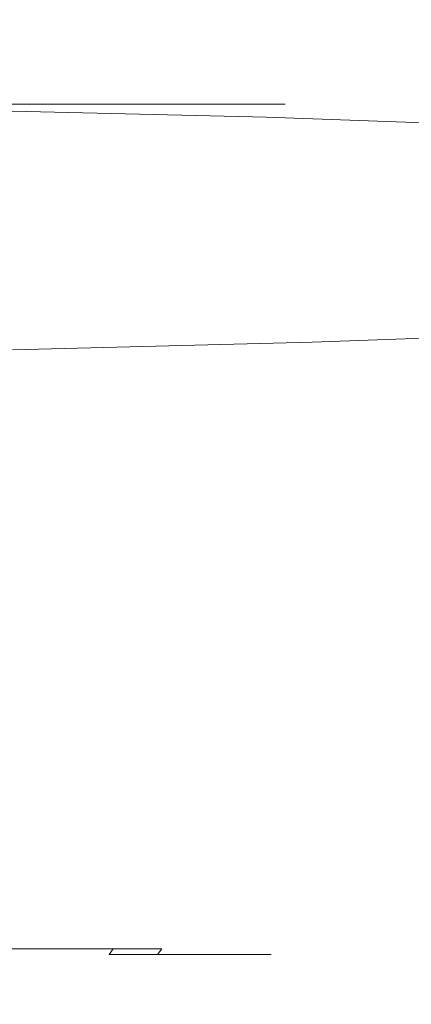
# Model space of a CAD drawing. Extents: x -85 to 85, y -82 to 0.
# Drawn here: x 8 to 13, y -23 to -11 of the extents above; entities that cross this region are included whole.
import ezdxf

# ---------------------------------------------------------------- set-up
doc = ezdxf.new("R2010")
doc.units = 0
doc.header["$LTSCALE"] = 500
doc.header["$MEASUREMENT"] = 0
doc.layers.add('KLUDI_ZLOTO', color=7, linetype='Continuous')

msp = doc.modelspace()

# ---------------------------------------------------------------- linework, layer by layer
at = {"layer": 'KLUDI_ZLOTO', "lineweight": 15}
for points, invisible_edges in [([(9.895, -10.726, 78.325), (4.957, -10.726, 78.791), (4.651, -11.512, 73.931), (9.284, -11.512, 73.493)], 15), ([(4.957, -10.726, -78.792), (9.895, -10.726, -78.325), (9.284, -11.512, -73.493), (4.651, -11.512, -73.931)], 15), ([(14.793, -10.726, 77.549), (9.895, -10.726, 78.325), (9.284, -11.512, 73.493), (13.881, -11.512, 72.765)], 15), ([(9.895, -10.726, -78.325), (14.793, -10.726, -77.549), (13.881, -11.512, -72.765), (9.284, -11.512, -73.493)], 15), ([(9.284, -11.512, 73.493), (4.651, -11.512, 73.931), (4.315, -12.286, 68.579), (8.612, -12.286, 68.173)], 15), ([(4.651, -11.512, -73.931), (9.284, -11.512, -73.493), (8.612, -12.286, -68.173), (4.315, -12.286, -68.58)], 15), ([(13.881, -11.512, 72.765), (9.284, -11.512, 73.493), (8.612, -12.286, 68.173), (12.876, -12.286, 67.498)], 15), ([(9.284, -11.512, -73.493), (13.881, -11.512, -72.765), (12.876, -12.286, -67.498), (8.612, -12.286, -68.173)], 15), ([(11.113, -12.236, 39.643), (-1.095, -12.236, 49.662), (7.084, -12.236, 47.181), (11.113, -12.236, 39.643)], 15), ([(1.094, -12.236, 27.435), (-1.095, -12.236, 49.662), (11.113, -12.236, 39.643), (1.094, -12.236, 27.435)], 15), ([(1.094, -12.236, 27.435), (8.632, -12.236, 31.464), (5.263, -12.236, 28.7), (1.094, -12.236, 27.435)], 15), ([(1.094, -12.236, 27.435), (11.113, -12.236, 39.643), (8.632, -12.236, 31.464), (1.094, -12.236, 27.435)], 15), ([(10.952, -12.385, -51.427), (8.967, -37.001, -52.311), (4.49, -37.001, -53.596), (6.478, -12.283, -53.139)], 7), ([(5.263, -12.236, 28.7), (8.632, -12.236, 31.464), (7.084, -12.236, 29.916), (5.263, -12.236, 28.7)], 15), ([(8.632, -12.236, 45.633), (7.084, -12.236, 47.181), (7.896, -12.236, 46.445), (8.632, -12.236, 45.633)], 15), ([(7.084, -12.236, 29.916), (8.632, -12.236, 31.464), (7.896, -12.236, 30.652), (7.084, -12.236, 29.916)], 15), ([(9.848, -12.236, 43.813), (7.084, -12.236, 47.181), (8.632, -12.236, 45.633), (9.848, -12.236, 43.813)], 15), ([(11.113, -12.236, 39.643), (7.084, -12.236, 47.181), (9.848, -12.236, 43.813), (11.113, -12.236, 39.643)], 15), ([(7.896, -12.236, 46.445), (7.896, -21.584, 46.445), (8.632, -21.584, 45.633), (8.632, -12.236, 45.633)], 7), ([(8.632, -12.236, 31.464), (8.632, -21.584, 31.464), (7.896, -21.584, 30.652), (7.896, -12.236, 30.652)], 3), ([(8.632, -12.236, 45.633), (8.632, -21.584, 45.633), (9.284, -21.584, 44.753), (9.284, -12.236, 44.753)], 7), ([(9.284, -12.236, 32.345), (9.284, -21.584, 32.345), (8.632, -21.584, 31.464), (8.632, -12.236, 31.464)], 7), ([(9.848, -12.236, 43.813), (8.632, -12.236, 45.633), (9.284, -12.236, 44.753), (9.848, -12.236, 43.813)], 15), ([(8.632, -12.236, 31.464), (9.848, -12.236, 33.285), (9.284, -12.236, 32.345), (8.632, -12.236, 31.464)], 15), ([(8.632, -12.236, 31.464), (10.686, -12.236, 35.307), (9.848, -12.236, 33.285), (8.632, -12.236, 31.464)], 15), ([(8.632, -12.236, 31.464), (11.113, -12.236, 39.643), (10.686, -12.236, 35.307), (8.632, -12.236, 31.464)], 15), ([(9.284, -12.236, 44.753), (9.284, -21.584, 44.753), (9.848, -21.584, 43.813), (9.848, -12.236, 43.813)], 7), ([(9.848, -12.236, 33.285), (9.848, -21.584, 33.285), (9.284, -21.584, 32.345), (9.284, -12.236, 32.345)], 7), ([(9.848, -12.236, 43.813), (9.848, -21.584, 43.813), (10.316, -21.584, 42.822), (10.316, -12.236, 42.822)], 7), ([(10.316, -12.236, 34.275), (10.316, -21.584, 34.275), (9.848, -21.584, 33.285), (9.848, -12.236, 33.285)], 7), ([(10.686, -12.236, 41.79), (9.848, -12.236, 43.813), (10.316, -12.236, 42.822), (10.686, -12.236, 41.79)], 15), ([(9.848, -12.236, 33.285), (10.686, -12.236, 35.307), (10.316, -12.236, 34.275), (9.848, -12.236, 33.285)], 15), ([(11.113, -12.236, 39.643), (9.848, -12.236, 43.813), (10.686, -12.236, 41.79), (11.113, -12.236, 39.643)], 15), ([(10.316, -12.236, 42.822), (10.316, -21.584, 42.822), (10.686, -21.584, 41.79), (10.686, -12.236, 41.79)], 7), ([(10.686, -12.236, 35.307), (10.686, -21.584, 35.307), (10.316, -21.584, 34.275), (10.316, -12.236, 34.275)], 7), ([(10.686, -12.236, 41.79), (10.686, -21.584, 41.79), (10.952, -21.584, 40.727), (10.952, -12.236, 40.727)], 7), ([(10.952, -12.236, 36.37), (10.952, -21.584, 36.37), (10.686, -21.584, 35.307), (10.686, -12.236, 35.307)], 7), ([(11.113, -12.236, 39.643), (10.686, -12.236, 41.79), (10.952, -12.236, 40.727), (11.113, -12.236, 39.643)], 15), ([(10.686, -12.236, 35.307), (11.113, -12.236, 37.454), (10.952, -12.236, 36.37), (10.686, -12.236, 35.307)], 15), ([(10.686, -12.236, 35.307), (11.113, -12.236, 39.643), (11.113, -12.236, 37.454), (10.686, -12.236, 35.307)], 15), ([(10.952, -12.236, 40.727), (10.952, -21.584, 40.727), (11.113, -21.584, 39.643), (11.113, -12.236, 39.643)], 7), ([(11.113, -12.236, 37.454), (11.113, -21.584, 37.454), (10.952, -21.584, 36.37), (10.952, -12.236, 36.37)], 7), ([(11.113, -12.236, 39.643), (11.113, -21.584, 39.643), (11.166, -21.584, 38.549), (11.166, -12.236, 38.549)], 7), ([(11.166, -12.236, 38.549), (11.166, -21.584, 38.549), (11.113, -21.584, 37.454), (11.113, -12.236, 37.454)], 7), ([(11.113, -12.236, 37.454), (11.113, -12.236, 39.643), (11.166, -12.236, 38.549), (11.113, -12.236, 37.454)], 15), ([(8.612, -12.286, 68.173), (4.315, -12.286, 68.579), (3.952, -13.037, 62.815), (7.888, -13.037, 62.443)], 15), ([(4.315, -12.286, -68.58), (8.612, -12.286, -68.173), (7.888, -13.037, -62.443), (3.952, -13.037, -62.815)], 15), ([(12.876, -12.286, 67.498), (8.612, -12.286, 68.173), (7.888, -13.037, 62.443), (11.794, -13.037, 61.824)], 15), ([(8.612, -12.286, -68.173), (12.876, -12.286, -67.498), (11.794, -13.037, -61.824), (7.888, -13.037, -62.443)], 15), ([(10.952, -12.385, -51.427), (12.12, -37.001, -50.803), (8.967, -37.001, -52.311), (10.952, -12.385, -51.427)], 15), ([(15.027, -37.001, -48.861), (12.12, -37.001, -50.803), (10.952, -12.385, -51.427), (15.027, -12.537, -48.861)], 11), ([(17.089, -12.286, 66.556), (12.876, -12.286, 67.498), (11.794, -13.037, 61.824), (15.652, -13.037, 60.962)], 15), ([(12.876, -12.286, -67.498), (17.089, -12.286, -66.556), (15.652, -13.037, -60.962), (11.794, -13.037, -61.824)], 15), ([(11.794, -13.037, 61.824), (7.888, -13.037, 62.443), (7.123, -13.755, 56.385), (10.649, -13.755, 55.826)], 15), ([(7.888, -13.037, -62.443), (11.794, -13.037, -61.824), (10.649, -13.755, -55.827), (7.123, -13.755, -56.385)], 15), ([(15.652, -13.037, 60.962), (11.794, -13.037, 61.824), (10.649, -13.755, 55.826), (14.134, -13.755, 55.048)], 15), ([(11.794, -13.037, -61.824), (15.652, -13.037, -60.962), (14.134, -13.755, -55.048), (10.649, -13.755, -55.827)], 15), ([(10.649, -13.755, 55.826), (7.123, -13.755, 56.385), (6.328, -14.429, 50.088), (9.46, -14.429, 49.592)], 15), ([(7.123, -13.755, -56.385), (10.649, -13.755, -55.827), (9.46, -14.429, -49.592), (6.328, -14.429, -50.088)], 15), ([(14.134, -13.755, 55.048), (10.649, -13.755, 55.826), (9.46, -14.429, 49.592), (12.555, -14.429, 48.9)], 15), ([(10.649, -13.755, -55.827), (14.134, -13.755, -55.048), (12.555, -14.429, -48.9), (9.46, -14.429, -49.592)], 15), ([(17.562, -13.755, 54.051), (14.134, -13.755, 55.048), (12.555, -14.429, 48.9), (15.601, -14.429, 48.016)], 15), ([(14.134, -13.755, -55.048), (17.562, -13.755, -54.052), (15.601, -14.429, -48.016), (12.555, -14.429, -48.9)], 15), ([(9.46, -14.429, 49.592), (6.328, -14.429, 50.088), (5.514, -15.049, 43.645), (8.243, -15.049, 43.213)], 15), ([(6.328, -14.429, -50.088), (9.46, -14.429, -49.592), (8.243, -15.049, -43.213), (5.514, -15.049, -43.645)], 15), ([(12.555, -14.429, 48.9), (9.46, -14.429, 49.592), (8.243, -15.049, 43.213), (10.94, -15.049, 42.61)], 15), ([(9.46, -14.429, -49.592), (12.555, -14.429, -48.9), (10.94, -15.049, -42.61), (8.243, -15.049, -43.213)], 15), ([(15.601, -14.429, 48.016), (12.555, -14.429, 48.9), (10.94, -15.049, 42.61), (13.594, -15.049, 41.839)], 15), ([(12.555, -14.429, -48.9), (15.601, -14.429, -48.016), (13.594, -15.049, -41.839), (10.94, -15.049, -42.61)], 15), ([(11.478, -14.963, -7.867), (11.359, -37.001, -7.804), (15.261, -37.001, -10.345), (14.665, -14.844, -9.885)], 7), ([(7.046, -37.001, -6.046), (11.359, -37.001, -7.804), (11.478, -14.963, -7.867), (8.046, -15.051, -6.37)], 11), ([(8.243, -15.049, 43.213), (5.514, -15.049, 43.645), (4.693, -15.605, 37.148), (7.016, -15.605, 36.78)], 15), ([(5.514, -15.049, -43.645), (8.243, -15.049, -43.213), (7.016, -15.605, -36.78), (4.693, -15.605, -37.148)], 15), ([(10.94, -15.049, 42.61), (8.243, -15.049, 43.213), (7.016, -15.605, 36.78), (9.312, -15.605, 36.267)], 15), ([(8.243, -15.049, -43.213), (10.94, -15.049, -42.61), (9.312, -15.605, -36.267), (7.016, -15.605, -36.78)], 15), ([(13.594, -15.049, 41.839), (10.94, -15.049, 42.61), (9.312, -15.605, 36.267), (11.571, -15.605, 35.611)], 15), ([(10.94, -15.049, -42.61), (13.594, -15.049, -41.839), (11.571, -15.605, -35.611), (9.312, -15.605, -36.267)], 15), ([(16.194, -15.049, 40.902), (13.594, -15.049, 41.839), (11.571, -15.605, 35.611), (13.784, -15.605, 34.814)], 15), ([(13.594, -15.049, -41.839), (16.194, -15.049, -40.903), (13.784, -15.605, -34.814), (11.571, -15.605, -35.611)], 15), ([(9.312, -15.605, 36.267), (7.016, -15.605, 36.78), (5.797, -16.091, 30.389), (7.694, -16.091, 29.965)], 15), ([(7.016, -15.605, -36.78), (9.312, -15.605, -36.267), (7.694, -16.091, -29.966), (5.797, -16.091, -30.389)], 15), ([(11.571, -15.605, 35.611), (9.312, -15.605, 36.267), (7.694, -16.091, 29.965), (9.56, -16.091, 29.423)], 15), ([(9.312, -15.605, -36.267), (11.571, -15.605, -35.611), (9.56, -16.091, -29.423), (7.694, -16.091, -29.966)], 15), ([(13.784, -15.605, 34.814), (11.571, -15.605, 35.611), (9.56, -16.091, 29.423), (11.389, -16.091, 28.765)], 15), ([(11.571, -15.605, -35.611), (13.784, -15.605, -34.814), (11.389, -16.091, -28.765), (9.56, -16.091, -29.423)], 15), ([(15.943, -15.605, 33.88), (13.784, -15.605, 34.814), (11.389, -16.091, 28.765), (13.172, -16.091, 27.993)], 15), ([(13.784, -15.605, -34.814), (15.943, -15.605, -33.88), (13.172, -16.091, -27.993), (11.389, -16.091, -28.765)], 15), ([(9.56, -16.091, 29.423), (7.694, -16.091, 29.965), (6.11, -16.498, 23.796), (7.592, -16.498, 23.366)], 15), ([(7.694, -16.091, -29.966), (9.56, -16.091, -29.423), (7.592, -16.498, -23.366), (6.11, -16.498, -23.796)], 15), ([(11.389, -16.091, 28.765), (9.56, -16.091, 29.423), (7.592, -16.498, 23.366), (9.044, -16.498, 22.843)], 15), ([(9.56, -16.091, -29.423), (11.389, -16.091, -28.765), (9.044, -16.498, -22.843), (7.592, -16.498, -23.366)], 15), ([(13.172, -16.091, 27.993), (11.389, -16.091, 28.765), (9.044, -16.498, 22.843), (10.461, -16.498, 22.23)], 15), ([(11.389, -16.091, -28.765), (13.172, -16.091, -27.993), (10.46, -16.498, -22.23), (9.044, -16.498, -22.843)], 15), ([(13.172, -16.091, -27.993), (14.904, -16.091, -27.111), (11.836, -16.498, -21.529), (10.46, -16.498, -22.23)], 15), ([(14.904, -16.091, 27.111), (13.172, -16.091, 27.993), (10.461, -16.498, 22.23), (11.836, -16.498, 21.529)], 15), ([(16.577, -16.091, 26.121), (14.904, -16.091, 27.111), (11.836, -16.498, 21.529), (13.164, -16.498, 20.744)], 15), ([(14.904, -16.091, -27.111), (16.577, -16.091, -26.121), (13.164, -16.498, -20.744), (11.836, -16.498, -21.529)], 15), ([(9.044, -16.498, 22.843), (7.592, -16.498, 23.366), (5.695, -16.821, 17.527), (6.784, -16.821, 17.135)], 15), ([(7.592, -16.498, -23.366), (9.044, -16.498, -22.843), (6.784, -16.821, -17.135), (5.695, -16.821, -17.527)], 15), ([(10.461, -16.498, 22.23), (9.044, -16.498, 22.843), (6.784, -16.821, 17.135), (7.846, -16.821, 16.675)], 15), ([(9.044, -16.498, -22.843), (10.46, -16.498, -22.23), (7.846, -16.821, -16.675), (6.784, -16.821, -17.135)], 15), ([(11.836, -16.498, 21.529), (10.461, -16.498, 22.23), (7.846, -16.821, 16.675), (8.878, -16.821, 16.149)], 15), ([(10.46, -16.498, -22.23), (11.836, -16.498, -21.529), (8.878, -16.821, -16.149), (7.846, -16.821, -16.675)], 15), ([(13.164, -16.498, 20.744), (11.836, -16.498, 21.529), (8.878, -16.821, 16.149), (9.875, -16.821, 15.56)], 15), ([(11.836, -16.498, -21.529), (13.164, -16.498, -20.744), (9.875, -16.821, -15.56), (8.878, -16.821, -16.149)], 15), ([(14.441, -16.498, 19.876), (13.164, -16.498, 20.744), (9.875, -16.821, 15.56), (10.832, -16.821, 14.909)], 15), ([(13.164, -16.498, -20.744), (14.441, -16.498, -19.876), (10.832, -16.821, -14.909), (9.875, -16.821, -15.56)], 15), ([(15.66, -16.498, 18.93), (14.441, -16.498, 19.876), (10.832, -16.821, 14.909), (11.747, -16.821, 14.199)], 15), ([(14.441, -16.498, -19.876), (15.66, -16.498, -18.93), (11.747, -16.821, -14.2), (10.832, -16.821, -14.909)], 15), ([(16.818, -16.498, 17.909), (15.66, -16.498, 18.93), (11.747, -16.821, 14.199), (12.615, -16.821, 13.434)], 15), ([(15.66, -16.498, -18.93), (16.818, -16.498, -17.909), (12.615, -16.821, -13.434), (11.747, -16.821, -14.2)], 15), ([(8.878, -16.821, 16.149), (7.846, -16.821, 16.675), (5.368, -17.055, 11.409), (6.074, -17.055, 11.049)], 15), ([(7.846, -16.821, -16.675), (8.878, -16.821, -16.149), (6.074, -17.055, -11.049), (5.368, -17.055, -11.409)], 15), ([(9.875, -16.821, 15.56), (8.878, -16.821, 16.149), (6.074, -17.055, 11.049), (6.756, -17.055, 10.646)], 15), ([(8.878, -16.821, -16.149), (9.875, -16.821, -15.56), (6.756, -17.055, -10.646), (6.074, -17.055, -11.049)], 15), ([(10.832, -16.821, 14.909), (9.875, -16.821, 15.56), (6.756, -17.055, 10.646), (7.411, -17.055, 10.201)], 15), ([(9.875, -16.821, -15.56), (10.832, -16.821, -14.909), (7.411, -17.055, -10.201), (6.756, -17.055, -10.646)], 15), ([(11.747, -16.821, 14.199), (10.832, -16.821, 14.909), (7.411, -17.055, 10.201), (8.037, -17.055, 9.715)], 15), ([(10.832, -16.821, -14.909), (11.747, -16.821, -14.2), (8.037, -17.055, -9.715), (7.411, -17.055, -10.201)], 15), ([(12.615, -16.821, 13.434), (11.747, -16.821, 14.199), (8.037, -17.055, 9.715), (8.631, -17.055, 9.191)], 15), ([(11.747, -16.821, -14.2), (12.615, -16.821, -13.434), (8.631, -17.055, -9.191), (8.037, -17.055, -9.715)], 15), ([(13.434, -16.821, 12.615), (12.615, -16.821, 13.434), (8.631, -17.055, 9.191), (9.191, -17.055, 8.631)], 15), ([(12.615, -16.821, -13.434), (13.434, -16.821, -12.615), (9.191, -17.055, -8.631), (8.631, -17.055, -9.191)], 15), ([(14.199, -16.821, 11.747), (13.434, -16.821, 12.615), (9.191, -17.055, 8.631), (9.715, -17.055, 8.037)], 15), ([(13.434, -16.821, -12.615), (14.199, -16.821, -11.747), (9.715, -17.055, -8.037), (9.191, -17.055, -8.631)], 15), ([(14.909, -16.821, 10.832), (14.199, -16.821, 11.747), (9.715, -17.055, 8.037), (10.2, -17.055, 7.411)], 15), ([(14.199, -16.821, -11.747), (14.909, -16.821, -10.832), (10.201, -17.055, -7.411), (9.715, -17.055, -8.037)], 15), ([(15.56, -16.821, 9.874), (14.909, -16.821, 10.832), (10.2, -17.055, 7.411), (10.646, -17.055, 6.756)], 15), ([(14.909, -16.821, -10.832), (15.56, -16.821, -9.875), (10.646, -17.055, -6.756), (10.201, -17.055, -7.411)], 15), ([(16.149, -16.821, 8.878), (15.56, -16.821, 9.874), (10.646, -17.055, 6.756), (11.049, -17.055, 6.074)], 15), ([(15.56, -16.821, -9.875), (16.149, -16.821, -8.878), (11.049, -17.055, -6.074), (10.646, -17.055, -6.756)], 15), ([(16.675, -16.821, 7.847), (16.149, -16.821, 8.878), (11.049, -17.055, 6.074), (11.409, -17.055, 5.368)], 15), ([(16.149, -16.821, -8.878), (16.675, -16.821, -7.847), (11.409, -17.055, -5.369), (11.049, -17.055, -6.074)], 15), ([(17.135, -16.821, 6.784), (16.675, -16.821, 7.847), (11.409, -17.055, 5.368), (11.723, -17.055, 4.641)], 15), ([(16.675, -16.821, -7.847), (17.135, -16.821, -6.784), (11.723, -17.055, -4.642), (11.409, -17.055, -5.369)], 15), ([(17.527, -16.821, 5.695), (17.135, -16.821, 6.784), (11.723, -17.055, 4.641), (11.991, -17.055, 3.896)], 15), ([(17.135, -16.821, -6.784), (17.527, -16.821, -5.695), (11.991, -17.055, -3.896), (11.723, -17.055, -4.642)], 15), ([(17.85, -16.821, 4.583), (17.527, -16.821, 5.695), (11.991, -17.055, 3.896), (12.212, -17.055, 3.136)], 15), ([(17.527, -16.821, -5.695), (17.85, -16.821, -4.583), (12.212, -17.055, -3.136), (11.991, -17.055, -3.896)], 15), ([(18.102, -16.821, 3.453), (17.85, -16.821, 4.583), (12.212, -17.055, 3.136), (12.385, -17.055, 2.363)], 15), ([(17.85, -16.821, -4.583), (18.102, -16.821, -3.453), (12.385, -17.055, -2.363), (12.212, -17.055, -3.136)], 15), ([(18.283, -16.821, 2.31), (18.102, -16.821, 3.453), (12.385, -17.055, 2.363), (12.509, -17.055, 1.58)], 15), ([(18.102, -16.821, -3.453), (18.283, -16.821, -2.31), (12.509, -17.055, -1.58), (12.385, -17.055, -2.363)], 15), ([(18.392, -16.821, 1.157), (18.283, -16.821, 2.31), (12.509, -17.055, 1.58), (12.584, -17.055, 0.792)], 15), ([(18.283, -16.821, -2.31), (18.392, -16.821, -1.157), (12.584, -17.055, -0.792), (12.509, -17.055, -1.58)], 15), ([(18.429, -16.821), (18.392, -16.821, 1.157), (12.584, -17.055, 0.792), (12.609, -17.055)], 15), ([(18.392, -16.821, -1.157), (18.429, -16.821), (12.609, -17.055), (12.584, -17.055, -0.792)], 15), ([(8.631, -17.055, 9.191), (8.037, -17.055, 9.715), (4.585, -17.197, 5.542), (4.924, -17.197, 5.243)], 15), ([(8.037, -17.055, -9.715), (8.631, -17.055, -9.191), (4.924, -17.197, -5.243), (4.585, -17.197, -5.542)], 15), ([(9.191, -17.055, 8.631), (8.631, -17.055, 9.191), (4.924, -17.197, 5.243), (5.243, -17.197, 4.924)], 15), ([(8.631, -17.055, -9.191), (9.191, -17.055, -8.631), (5.243, -17.197, -4.924), (4.924, -17.197, -5.243)], 15), ([(9.715, -17.055, 8.037), (9.191, -17.055, 8.631), (5.243, -17.197, 4.924), (5.542, -17.197, 4.585)], 15), ([(9.191, -17.055, -8.631), (9.715, -17.055, -8.037), (5.542, -17.197, -4.585), (5.243, -17.197, -4.924)], 15), ([(10.2, -17.055, 7.411), (9.715, -17.055, 8.037), (5.542, -17.197, 4.585), (5.819, -17.197, 4.228)], 15), ([(9.715, -17.055, -8.037), (10.201, -17.055, -7.411), (5.819, -17.197, -4.228), (5.542, -17.197, -4.585)], 15), ([(10.646, -17.055, 6.756), (10.2, -17.055, 7.411), (5.819, -17.197, 4.228), (6.073, -17.197, 3.854)], 15), ([(10.201, -17.055, -7.411), (10.646, -17.055, -6.756), (6.073, -17.197, -3.854), (5.819, -17.197, -4.228)], 15), ([(11.049, -17.055, 6.074), (10.646, -17.055, 6.756), (6.073, -17.197, 3.854), (6.303, -17.197, 3.465)], 15), ([(10.646, -17.055, -6.756), (11.049, -17.055, -6.074), (6.303, -17.197, -3.465), (6.073, -17.197, -3.854)], 15), ([(11.409, -17.055, 5.368), (11.049, -17.055, 6.074), (6.303, -17.197, 3.465), (6.508, -17.197, 3.062)], 15), ([(11.049, -17.055, -6.074), (11.409, -17.055, -5.369), (6.508, -17.197, -3.063), (6.303, -17.197, -3.465)], 15), ([(11.723, -17.055, 4.641), (11.409, -17.055, 5.368), (6.508, -17.197, 3.062), (6.687, -17.197, 2.648)], 15), ([(11.409, -17.055, -5.369), (11.723, -17.055, -4.642), (6.687, -17.197, -2.648), (6.508, -17.197, -3.063)], 15), ([(11.991, -17.055, 3.896), (11.723, -17.055, 4.641), (6.687, -17.197, 2.648), (6.841, -17.197, 2.222)], 15), ([(11.723, -17.055, -4.642), (11.991, -17.055, -3.896), (6.84, -17.197, -2.223), (6.687, -17.197, -2.648)], 15), ([(11.991, -17.055, -3.896), (12.212, -17.055, -3.136), (6.967, -17.197, -1.789), (6.84, -17.197, -2.223)], 15), ([(12.212, -17.055, 3.136), (11.991, -17.055, 3.896), (6.841, -17.197, 2.222), (6.967, -17.197, 1.789)], 15), ([(12.385, -17.055, 2.363), (12.212, -17.055, 3.136), (6.967, -17.197, 1.789), (7.065, -17.197, 1.348)], 15), ([(12.212, -17.055, -3.136), (12.385, -17.055, -2.363), (7.065, -17.197, -1.348), (6.967, -17.197, -1.789)], 15), ([(12.509, -17.055, 1.58), (12.385, -17.055, 2.363), (7.065, -17.197, 1.348), (7.136, -17.197, 0.901)], 15), ([(12.385, -17.055, -2.363), (12.509, -17.055, -1.58), (7.136, -17.197, -0.902), (7.065, -17.197, -1.348)], 15), ([(12.584, -17.055, 0.792), (12.509, -17.055, 1.58), (7.136, -17.197, 0.901), (7.178, -17.197, 0.452)], 15), ([(12.509, -17.055, -1.58), (12.584, -17.055, -0.792), (7.178, -17.197, -0.452), (7.136, -17.197, -0.902)], 15), ([(12.609, -17.055), (12.584, -17.055, 0.792), (7.178, -17.197, 0.452), (7.193, -17.197)], 15), ([(12.584, -17.055, -0.792), (12.609, -17.055), (7.193, -17.197), (7.178, -17.197, -0.452)], 15), ([(8.632, -21.584, 45.633), (7.896, -21.584, 46.445), (7.891, -21.669, 46.44), (8.626, -21.669, 45.629)], 15), ([(7.896, -21.584, 30.652), (8.632, -21.584, 31.464), (8.626, -21.669, 31.469), (7.891, -21.669, 30.657)], 7), ([(9.284, -21.584, 44.753), (8.632, -21.584, 45.633), (8.626, -21.669, 45.629), (9.279, -21.669, 44.749)], 15), ([(8.632, -21.584, 31.464), (9.284, -21.584, 32.345), (9.279, -21.669, 32.348), (8.626, -21.669, 31.469)], 15), ([(9.848, -21.584, 43.813), (9.284, -21.584, 44.753), (9.279, -21.669, 44.749), (9.842, -21.669, 43.81)], 15), ([(9.284, -21.584, 32.345), (9.848, -21.584, 33.285), (9.842, -21.669, 33.288), (9.279, -21.669, 32.348)], 15), ([(10.316, -21.584, 42.822), (9.848, -21.584, 43.813), (9.842, -21.669, 43.81), (10.31, -21.669, 42.82)], 15), ([(9.848, -21.584, 33.285), (10.316, -21.584, 34.275), (10.31, -21.669, 34.278), (9.842, -21.669, 33.288)], 15), ([(10.686, -21.584, 41.79), (10.316, -21.584, 42.822), (10.31, -21.669, 42.82), (10.679, -21.669, 41.788)], 15), ([(10.316, -21.584, 34.275), (10.686, -21.584, 35.307), (10.679, -21.669, 35.309), (10.31, -21.669, 34.278)], 15), ([(10.952, -21.584, 40.727), (10.686, -21.584, 41.79), (10.679, -21.669, 41.788), (10.945, -21.669, 40.726)], 15), ([(10.686, -21.584, 35.307), (10.952, -21.584, 36.37), (10.945, -21.669, 36.371), (10.679, -21.669, 35.309)], 15), ([(11.113, -21.584, 39.643), (10.952, -21.584, 40.727), (10.945, -21.669, 40.726), (11.106, -21.669, 39.643)], 15), ([(10.952, -21.584, 36.37), (11.113, -21.584, 37.454), (11.106, -21.669, 37.455), (10.945, -21.669, 36.371)], 15), ([(11.166, -21.584, 38.549), (11.113, -21.584, 39.643), (11.106, -21.669, 39.643), (11.16, -21.669, 38.549)], 15), ([(11.113, -21.584, 37.454), (11.166, -21.584, 38.549), (11.16, -21.669, 38.549), (11.106, -21.669, 37.455)], 15), ([(8.611, -21.752, 45.616), (7.877, -21.752, 46.426), (7.853, -21.831, 46.403), (8.585, -21.831, 45.595)], 15), ([(7.877, -21.752, 30.671), (8.611, -21.752, 31.482), (8.585, -21.831, 31.502), (7.853, -21.831, 30.695)], 7), ([(8.626, -21.669, 45.629), (7.891, -21.669, 46.44), (7.877, -21.752, 46.426), (8.611, -21.752, 45.616)], 15), ([(7.891, -21.669, 30.657), (8.626, -21.669, 31.469), (8.611, -21.752, 31.482), (7.877, -21.752, 30.671)], 7), ([(9.262, -21.752, 44.738), (8.611, -21.752, 45.616), (8.585, -21.831, 45.595), (9.235, -21.831, 44.72)], 15), ([(8.611, -21.752, 31.482), (9.262, -21.752, 32.36), (9.235, -21.831, 32.378), (8.585, -21.831, 31.502)], 15), ([(9.279, -21.669, 44.749), (8.626, -21.669, 45.629), (8.611, -21.752, 45.616), (9.262, -21.752, 44.738)], 15), ([(8.626, -21.669, 31.469), (9.279, -21.669, 32.348), (9.262, -21.752, 32.36), (8.611, -21.752, 31.482)], 15), ([(9.824, -21.752, 43.8), (9.262, -21.752, 44.738), (9.235, -21.831, 44.72), (9.795, -21.831, 43.785)], 15), ([(9.262, -21.752, 32.36), (9.824, -21.752, 33.297), (9.795, -21.831, 33.313), (9.235, -21.831, 32.378)], 15), ([(9.842, -21.669, 43.81), (9.279, -21.669, 44.749), (9.262, -21.752, 44.738), (9.824, -21.752, 43.8)], 15), ([(9.279, -21.669, 32.348), (9.842, -21.669, 33.288), (9.824, -21.752, 33.297), (9.262, -21.752, 32.36)], 15), ([(10.291, -21.752, 42.812), (9.824, -21.752, 43.8), (9.795, -21.831, 43.785), (10.261, -21.831, 42.799)], 15), ([(9.824, -21.752, 33.297), (10.291, -21.752, 34.286), (10.261, -21.831, 34.298), (9.795, -21.831, 33.313)], 15), ([(10.31, -21.669, 42.82), (9.842, -21.669, 43.81), (9.824, -21.752, 43.8), (10.291, -21.752, 42.812)], 15), ([(9.842, -21.669, 33.288), (10.31, -21.669, 34.278), (10.291, -21.752, 34.286), (9.824, -21.752, 33.297)], 15), ([(10.66, -21.752, 41.782), (10.291, -21.752, 42.812), (10.261, -21.831, 42.799), (10.628, -21.831, 41.773)], 15), ([(10.291, -21.752, 34.286), (10.66, -21.752, 35.315), (10.628, -21.831, 35.324), (10.261, -21.831, 34.298)], 15), ([(10.679, -21.669, 41.788), (10.31, -21.669, 42.82), (10.291, -21.752, 42.812), (10.66, -21.752, 41.782)], 15), ([(10.31, -21.669, 34.278), (10.679, -21.669, 35.309), (10.66, -21.752, 35.315), (10.291, -21.752, 34.286)], 15), ([(10.925, -21.752, 40.722), (10.66, -21.752, 41.782), (10.628, -21.831, 41.773), (10.893, -21.831, 40.716)], 15), ([(10.66, -21.752, 35.315), (10.925, -21.752, 36.375), (10.893, -21.831, 36.382), (10.628, -21.831, 35.324)], 15), ([(10.945, -21.669, 40.726), (10.679, -21.669, 41.788), (10.66, -21.752, 41.782), (10.925, -21.752, 40.722)], 15), ([(10.679, -21.669, 35.309), (10.945, -21.669, 36.371), (10.925, -21.752, 36.375), (10.66, -21.752, 35.315)], 15), ([(11.086, -21.752, 39.641), (10.925, -21.752, 40.722), (10.893, -21.831, 40.716), (11.053, -21.831, 39.637)], 15), ([(10.925, -21.752, 36.375), (11.086, -21.752, 37.457), (11.053, -21.831, 37.46), (10.893, -21.831, 36.382)], 15), ([(11.106, -21.669, 39.643), (10.945, -21.669, 40.726), (10.925, -21.752, 40.722), (11.086, -21.752, 39.641)], 15), ([(10.945, -21.669, 36.371), (11.106, -21.669, 37.455), (11.086, -21.752, 37.457), (10.925, -21.752, 36.375)], 15), ([(11.139, -21.752, 38.549), (11.086, -21.752, 39.641), (11.053, -21.831, 39.637), (11.107, -21.831, 38.549)], 15), ([(11.086, -21.752, 37.457), (11.139, -21.752, 38.549), (11.107, -21.831, 38.549), (11.053, -21.831, 37.46)], 15), ([(11.16, -21.669, 38.549), (11.106, -21.669, 39.643), (11.086, -21.752, 39.641), (11.139, -21.752, 38.549)], 15), ([(11.106, -21.669, 37.455), (11.16, -21.669, 38.549), (11.139, -21.752, 38.549), (11.086, -21.752, 37.457)], 15), ([(8.585, -21.831, 45.595), (7.853, -21.831, 46.403), (7.822, -21.905, 46.371), (8.551, -21.905, 45.567)], 11), ([(7.853, -21.831, 30.695), (8.585, -21.831, 31.502), (8.551, -21.905, 31.531), (7.822, -21.905, 30.726)], 3), ([(9.235, -21.831, 44.72), (8.585, -21.831, 45.595), (8.551, -21.905, 45.567), (9.197, -21.905, 44.695)], 11), ([(8.585, -21.831, 31.502), (9.235, -21.831, 32.378), (9.197, -21.905, 32.403), (8.551, -21.905, 31.531)], 11), ([(9.795, -21.831, 43.785), (9.235, -21.831, 44.72), (9.197, -21.905, 44.695), (9.756, -21.905, 43.763)], 15), ([(9.235, -21.831, 32.378), (9.795, -21.831, 33.313), (9.756, -21.905, 33.334), (9.197, -21.905, 32.403)], 11), ([(10.261, -21.831, 42.799), (9.795, -21.831, 43.785), (9.756, -21.905, 43.763), (10.22, -21.905, 42.782)], 15), ([(9.795, -21.831, 33.313), (10.261, -21.831, 34.298), (10.22, -21.905, 34.315), (9.756, -21.905, 33.334)], 15), ([(10.628, -21.831, 41.773), (10.261, -21.831, 42.799), (10.22, -21.905, 42.782), (10.585, -21.905, 41.76)], 15), ([(10.261, -21.831, 34.298), (10.628, -21.831, 35.324), (10.585, -21.905, 35.337), (10.22, -21.905, 34.315)], 15), ([(10.893, -21.831, 40.716), (10.628, -21.831, 41.773), (10.585, -21.905, 41.76), (10.849, -21.905, 40.707)], 15), ([(10.628, -21.831, 35.324), (10.893, -21.831, 36.382), (10.849, -21.905, 36.391), (10.585, -21.905, 35.337)], 15), ([(11.053, -21.831, 39.637), (10.893, -21.831, 40.716), (10.849, -21.905, 40.707), (11.008, -21.905, 39.633)], 15), ([(10.893, -21.831, 36.382), (11.053, -21.831, 37.46), (11.008, -21.905, 37.464), (10.849, -21.905, 36.391)], 15), ([(11.107, -21.831, 38.549), (11.053, -21.831, 39.637), (11.008, -21.905, 39.633), (11.062, -21.905, 38.549)], 15), ([(11.053, -21.831, 37.46), (11.107, -21.831, 38.549), (11.062, -21.905, 38.549), (11.008, -21.905, 37.464)], 15), ([(8.508, -21.97, 45.531), (7.782, -21.97, 46.332), (7.736, -22.025, 46.285), (8.457, -22.025, 45.49)], 15), ([(7.782, -21.97, 30.766), (8.508, -21.97, 31.566), (8.457, -22.025, 31.608), (7.736, -22.025, 30.812)], 15), ([(8.551, -21.905, 45.567), (7.822, -21.905, 46.371), (7.782, -21.97, 46.332), (8.508, -21.97, 45.531)], 15), ([(7.822, -21.905, 30.726), (8.551, -21.905, 31.531), (8.508, -21.97, 31.566), (7.782, -21.97, 30.766)], 15), ([(9.151, -21.97, 44.664), (8.508, -21.97, 45.531), (8.457, -22.025, 45.49), (9.097, -22.025, 44.627)], 15), ([(8.508, -21.97, 31.566), (9.151, -21.97, 32.434), (9.097, -22.025, 32.47), (8.457, -22.025, 31.608)], 15), ([(9.197, -21.905, 44.695), (8.551, -21.905, 45.567), (8.508, -21.97, 45.531), (9.151, -21.97, 44.664)], 7), ([(8.551, -21.905, 31.531), (9.197, -21.905, 32.403), (9.151, -21.97, 32.434), (8.508, -21.97, 31.566)], 15), ([(9.706, -21.97, 43.737), (9.151, -21.97, 44.664), (9.097, -22.025, 44.627), (9.649, -22.025, 43.706)], 15), ([(9.151, -21.97, 32.434), (9.706, -21.97, 33.36), (9.649, -22.025, 33.391), (9.097, -22.025, 32.47)], 15), ([(9.756, -21.905, 43.763), (9.197, -21.905, 44.695), (9.151, -21.97, 44.664), (9.706, -21.97, 43.737)], 11), ([(9.197, -21.905, 32.403), (9.756, -21.905, 33.334), (9.706, -21.97, 33.36), (9.151, -21.97, 32.434)], 15), ([(10.168, -21.97, 42.761), (9.706, -21.97, 43.737), (9.649, -22.025, 43.706), (10.108, -22.025, 42.736)], 15), ([(9.706, -21.97, 33.36), (10.168, -21.97, 34.337), (10.108, -22.025, 34.362), (9.649, -22.025, 33.391)], 15), ([(10.22, -21.905, 42.782), (9.756, -21.905, 43.763), (9.706, -21.97, 43.737), (10.168, -21.97, 42.761)], 11), ([(9.756, -21.905, 33.334), (10.22, -21.905, 34.315), (10.168, -21.97, 34.337), (9.706, -21.97, 33.36)], 3), ([(10.532, -21.97, 41.744), (10.168, -21.97, 42.761), (10.108, -22.025, 42.736), (10.47, -22.025, 41.725)], 15), ([(10.168, -21.97, 34.337), (10.532, -21.97, 35.354), (10.47, -22.025, 35.373), (10.108, -22.025, 34.362)], 15), ([(10.585, -21.905, 41.76), (10.22, -21.905, 42.782), (10.168, -21.97, 42.761), (10.532, -21.97, 41.744)], 11), ([(10.22, -21.905, 34.315), (10.585, -21.905, 35.337), (10.532, -21.97, 35.354), (10.168, -21.97, 34.337)], 11), ([(10.795, -21.97, 40.696), (10.532, -21.97, 41.744), (10.47, -22.025, 41.725), (10.731, -22.025, 40.683)], 15), ([(10.532, -21.97, 35.354), (10.795, -21.97, 36.401), (10.731, -22.025, 36.414), (10.47, -22.025, 35.373)], 15), ([(10.849, -21.905, 40.707), (10.585, -21.905, 41.76), (10.532, -21.97, 41.744), (10.795, -21.97, 40.696)], 11), ([(10.585, -21.905, 35.337), (10.849, -21.905, 36.391), (10.795, -21.97, 36.401), (10.532, -21.97, 35.354)], 11), ([(10.953, -21.97, 39.628), (10.795, -21.97, 40.696), (10.731, -22.025, 40.683), (10.888, -22.025, 39.621)], 15), ([(10.795, -21.97, 36.401), (10.953, -21.97, 37.47), (10.888, -22.025, 37.476), (10.731, -22.025, 36.414)], 15), ([(11.008, -21.905, 39.633), (10.849, -21.905, 40.707), (10.795, -21.97, 40.696), (10.953, -21.97, 39.628)], 11), ([(10.849, -21.905, 36.391), (11.008, -21.905, 37.464), (10.953, -21.97, 37.47), (10.795, -21.97, 36.401)], 11), ([(11.006, -21.97, 38.549), (10.953, -21.97, 39.628), (10.888, -22.025, 39.621), (10.941, -22.025, 38.549)], 15), ([(10.953, -21.97, 37.47), (11.006, -21.97, 38.549), (10.941, -22.025, 38.549), (10.888, -22.025, 37.476)], 15), ([(11.062, -21.905, 38.549), (11.008, -21.905, 39.633), (10.953, -21.97, 39.628), (11.006, -21.97, 38.549)], 11), ([(11.008, -21.905, 37.464), (11.062, -21.905, 38.549), (11.006, -21.97, 38.549), (10.953, -21.97, 37.47)], 11), ([(8.401, -22.07, 45.443), (7.684, -22.07, 46.234), (7.628, -22.103, 46.178), (8.339, -22.103, 45.393)], 15), ([(7.684, -22.07, 30.864), (8.401, -22.07, 31.654), (8.339, -22.103, 31.704), (7.628, -22.103, 30.92)], 15), ([(8.457, -22.025, 45.49), (7.736, -22.025, 46.285), (7.684, -22.07, 46.234), (8.401, -22.07, 45.443)], 15), ([(7.736, -22.025, 30.812), (8.457, -22.025, 31.608), (8.401, -22.07, 31.654), (7.684, -22.07, 30.864)], 15), ([(9.036, -22.07, 44.587), (8.401, -22.07, 45.443), (8.339, -22.103, 45.393), (8.97, -22.103, 44.543)], 15), ([(8.401, -22.07, 31.654), (9.036, -22.07, 32.511), (8.97, -22.103, 32.555), (8.339, -22.103, 31.704)], 15), ([(9.097, -22.025, 44.627), (8.457, -22.025, 45.49), (8.401, -22.07, 45.443), (9.036, -22.07, 44.587)], 15), ([(8.457, -22.025, 31.608), (9.097, -22.025, 32.47), (9.036, -22.07, 32.511), (8.401, -22.07, 31.654)], 15), ([(9.584, -22.07, 43.672), (9.036, -22.07, 44.587), (8.97, -22.103, 44.543), (9.514, -22.103, 43.635)], 15), ([(9.036, -22.07, 32.511), (9.584, -22.07, 33.425), (9.514, -22.103, 33.463), (8.97, -22.103, 32.555)], 15), ([(9.649, -22.025, 43.706), (9.097, -22.025, 44.627), (9.036, -22.07, 44.587), (9.584, -22.07, 43.672)], 15), ([(9.097, -22.025, 32.47), (9.649, -22.025, 33.391), (9.584, -22.07, 33.425), (9.036, -22.07, 32.511)], 15), ([(10.04, -22.07, 42.708), (9.584, -22.07, 43.672), (9.514, -22.103, 43.635), (9.967, -22.103, 42.677)], 15), ([(9.584, -22.07, 33.425), (10.04, -22.07, 34.39), (9.967, -22.103, 34.42), (9.514, -22.103, 33.463)], 15), ([(10.108, -22.025, 42.736), (9.649, -22.025, 43.706), (9.584, -22.07, 43.672), (10.04, -22.07, 42.708)], 15), ([(9.649, -22.025, 33.391), (10.108, -22.025, 34.362), (10.04, -22.07, 34.39), (9.584, -22.07, 33.425)], 15), ([(10.4, -22.07, 41.704), (10.04, -22.07, 42.708), (9.967, -22.103, 42.677), (10.324, -22.103, 41.681)], 15), ([(10.04, -22.07, 34.39), (10.4, -22.07, 35.394), (10.324, -22.103, 35.417), (9.967, -22.103, 34.42)], 15), ([(10.47, -22.025, 41.725), (10.108, -22.025, 42.736), (10.04, -22.07, 42.708), (10.4, -22.07, 41.704)], 15), ([(10.108, -22.025, 34.362), (10.47, -22.025, 35.373), (10.4, -22.07, 35.394), (10.04, -22.07, 34.39)], 15), ([(10.659, -22.07, 40.669), (10.4, -22.07, 41.704), (10.324, -22.103, 41.681), (10.581, -22.103, 40.654)], 15), ([(10.4, -22.07, 35.394), (10.659, -22.07, 36.428), (10.581, -22.103, 36.444), (10.324, -22.103, 35.417)], 15), ([(10.731, -22.025, 40.683), (10.47, -22.025, 41.725), (10.4, -22.07, 41.704), (10.659, -22.07, 40.669)], 15), ([(10.47, -22.025, 35.373), (10.731, -22.025, 36.414), (10.659, -22.07, 36.428), (10.4, -22.07, 35.394)], 15), ([(10.815, -22.07, 39.614), (10.659, -22.07, 40.669), (10.581, -22.103, 40.654), (10.737, -22.103, 39.606)], 15), ([(10.659, -22.07, 36.428), (10.815, -22.07, 37.483), (10.737, -22.103, 37.491), (10.581, -22.103, 36.444)], 15), ([(10.888, -22.025, 39.621), (10.731, -22.025, 40.683), (10.659, -22.07, 40.669), (10.815, -22.07, 39.614)], 15), ([(10.731, -22.025, 36.414), (10.888, -22.025, 37.476), (10.815, -22.07, 37.483), (10.659, -22.07, 36.428)], 15), ([(10.868, -22.07, 38.549), (10.815, -22.07, 39.614), (10.737, -22.103, 39.606), (10.788, -22.103, 38.549)], 15), ([(10.815, -22.07, 37.483), (10.868, -22.07, 38.549), (10.788, -22.103, 38.549), (10.737, -22.103, 37.491)], 15), ([(10.941, -22.025, 38.549), (10.888, -22.025, 39.621), (10.815, -22.07, 39.614), (10.868, -22.07, 38.549)], 15), ([(10.888, -22.025, 37.476), (10.941, -22.025, 38.549), (10.868, -22.07, 38.549), (10.815, -22.07, 37.483)], 15), ([(10.416, -22.13, 36.477), (-2.073, -22.13, 28.132), (5.9, -22.13, 29.718), (10.416, -22.13, 36.477)], 15), ([(2.071, -22.13, 48.965), (-2.073, -22.13, 28.132), (10.416, -22.13, 36.477), (2.071, -22.13, 48.965)], 15), ([(2.071, -22.13, 48.965), (8.83, -22.13, 44.449), (5.9, -22.13, 47.379), (2.071, -22.13, 48.965)], 15), ([(2.071, -22.13, 48.965), (10.416, -22.13, 36.477), (8.83, -22.13, 44.449), (2.071, -22.13, 48.965)], 15), ([(8.83, -22.13, 32.648), (5.9, -22.13, 29.718), (7.509, -22.13, 31.039), (8.83, -22.13, 32.648)], 15), ([(5.9, -22.13, 47.379), (8.83, -22.13, 44.449), (7.509, -22.13, 46.058), (5.9, -22.13, 47.379)], 15), ([(10.416, -22.13, 36.477), (5.9, -22.13, 29.718), (8.83, -22.13, 32.648), (10.416, -22.13, 36.477)], 15), ([(8.275, -22.123, 45.34), (7.569, -22.123, 46.119), (7.509, -22.13, 46.058), (8.209, -22.13, 45.286)], 15), ([(7.569, -22.123, 30.979), (8.275, -22.123, 31.757), (8.209, -22.13, 31.811), (7.509, -22.13, 31.039)], 15), ([(8.83, -22.13, 32.648), (7.509, -22.13, 31.039), (8.209, -22.13, 31.811), (8.83, -22.13, 32.648)], 15), ([(7.509, -22.13, 46.058), (8.83, -22.13, 44.449), (8.209, -22.13, 45.286), (7.509, -22.13, 46.058)], 15), ([(8.339, -22.103, 45.393), (7.628, -22.103, 46.178), (7.569, -22.123, 46.119), (8.275, -22.123, 45.34)], 15), ([(7.628, -22.103, 30.92), (8.339, -22.103, 31.704), (8.275, -22.123, 31.757), (7.569, -22.123, 30.979)], 15), ([(8.901, -22.123, 44.496), (8.275, -22.123, 45.34), (8.209, -22.13, 45.286), (8.83, -22.13, 44.449)], 15), ([(8.275, -22.123, 31.757), (8.901, -22.123, 32.601), (8.83, -22.13, 32.648), (8.209, -22.13, 31.811)], 15), ([(8.97, -22.103, 44.543), (8.339, -22.103, 45.393), (8.275, -22.123, 45.34), (8.901, -22.123, 44.496)], 15), ([(8.339, -22.103, 31.704), (8.97, -22.103, 32.555), (8.901, -22.123, 32.601), (8.275, -22.123, 31.757)], 15), ([(9.441, -22.123, 43.595), (8.901, -22.123, 44.496), (8.83, -22.13, 44.449), (9.366, -22.13, 43.555)], 15), ([(8.901, -22.123, 32.601), (9.441, -22.123, 33.502), (9.366, -22.13, 33.542), (8.83, -22.13, 32.648)], 15), ([(9.811, -22.13, 34.484), (8.83, -22.13, 32.648), (9.366, -22.13, 33.542), (9.811, -22.13, 34.484)], 15), ([(8.83, -22.13, 44.449), (9.811, -22.13, 42.613), (9.366, -22.13, 43.555), (8.83, -22.13, 44.449)], 15), ([(10.416, -22.13, 36.477), (8.83, -22.13, 32.648), (9.811, -22.13, 34.484), (10.416, -22.13, 36.477)], 15), ([(8.83, -22.13, 44.449), (10.416, -22.13, 40.621), (9.811, -22.13, 42.613), (8.83, -22.13, 44.449)], 15), ([(8.83, -22.13, 44.449), (10.416, -22.13, 36.477), (10.416, -22.13, 40.621), (8.83, -22.13, 44.449)], 15), ([(9.514, -22.103, 43.635), (8.97, -22.103, 44.543), (8.901, -22.123, 44.496), (9.441, -22.123, 43.595)], 15), ([(8.97, -22.103, 32.555), (9.514, -22.103, 33.463), (9.441, -22.123, 33.502), (8.901, -22.123, 32.601)], 15), ([(9.89, -22.123, 42.646), (9.441, -22.123, 43.595), (9.366, -22.13, 43.555), (9.811, -22.13, 42.613)], 15), ([(9.441, -22.123, 33.502), (9.89, -22.123, 34.452), (9.811, -22.13, 34.484), (9.366, -22.13, 33.542)], 15), ([(9.967, -22.103, 42.677), (9.514, -22.103, 43.635), (9.441, -22.123, 43.595), (9.89, -22.123, 42.646)], 15), ([(9.514, -22.103, 33.463), (9.967, -22.103, 34.42), (9.89, -22.123, 34.452), (9.441, -22.123, 33.502)], 15), ([(10.244, -22.123, 41.656), (9.89, -22.123, 42.646), (9.811, -22.13, 42.613), (10.162, -22.13, 41.632)], 15), ([(9.89, -22.123, 34.452), (10.244, -22.123, 35.441), (10.162, -22.13, 35.466), (9.811, -22.13, 34.484)], 15), ([(10.416, -22.13, 36.477), (9.811, -22.13, 34.484), (10.162, -22.13, 35.466), (10.416, -22.13, 36.477)], 15), ([(9.811, -22.13, 42.613), (10.416, -22.13, 40.621), (10.162, -22.13, 41.632), (9.811, -22.13, 42.613)], 15), ([(10.324, -22.103, 41.681), (9.967, -22.103, 42.677), (9.89, -22.123, 42.646), (10.244, -22.123, 41.656)], 15), ([(9.967, -22.103, 34.42), (10.324, -22.103, 35.417), (10.244, -22.123, 35.441), (9.89, -22.123, 34.452)], 15), ([(10.499, -22.123, 40.637), (10.244, -22.123, 41.656), (10.162, -22.13, 41.632), (10.416, -22.13, 40.621)], 15), ([(10.244, -22.123, 35.441), (10.499, -22.123, 36.46), (10.416, -22.13, 36.477), (10.162, -22.13, 35.466)], 15), ([(10.581, -22.103, 40.654), (10.324, -22.103, 41.681), (10.244, -22.123, 41.656), (10.499, -22.123, 40.637)], 15), ([(10.324, -22.103, 35.417), (10.581, -22.103, 36.444), (10.499, -22.123, 36.46), (10.244, -22.123, 35.441)], 15), ([(10.654, -22.123, 39.598), (10.499, -22.123, 40.637), (10.416, -22.13, 40.621), (10.569, -22.13, 39.59)], 15), ([(10.499, -22.123, 36.46), (10.654, -22.123, 37.499), (10.569, -22.13, 37.508), (10.416, -22.13, 36.477)], 15), ([(10.62, -22.13, 38.549), (10.416, -22.13, 36.477), (10.569, -22.13, 37.508), (10.62, -22.13, 38.549)], 15), ([(10.416, -22.13, 40.621), (10.62, -22.13, 38.549), (10.569, -22.13, 39.59), (10.416, -22.13, 40.621)], 15), ([(10.416, -22.13, 40.621), (10.416, -22.13, 36.477), (10.62, -22.13, 38.549), (10.416, -22.13, 40.621)], 15), ([(10.737, -22.103, 39.606), (10.581, -22.103, 40.654), (10.499, -22.123, 40.637), (10.654, -22.123, 39.598)], 15), ([(10.581, -22.103, 36.444), (10.737, -22.103, 37.491), (10.654, -22.123, 37.499), (10.499, -22.123, 36.46)], 15), ([(10.705, -22.123, 38.549), (10.654, -22.123, 39.598), (10.569, -22.13, 39.59), (10.62, -22.13, 38.549)], 15), ([(10.654, -22.123, 37.499), (10.705, -22.123, 38.549), (10.62, -22.13, 38.549), (10.569, -22.13, 37.508)], 15), ([(10.788, -22.103, 38.549), (10.737, -22.103, 39.606), (10.654, -22.123, 39.598), (10.705, -22.123, 38.549)], 15), ([(10.737, -22.103, 37.491), (10.788, -22.103, 38.549), (10.705, -22.123, 38.549), (10.654, -22.123, 37.499)], 15)]:
    msp.add_3dface(points, dxfattribs=dict(at, invisible_edges=invisible_edges))

doc.saveas('drawing.dxf')
